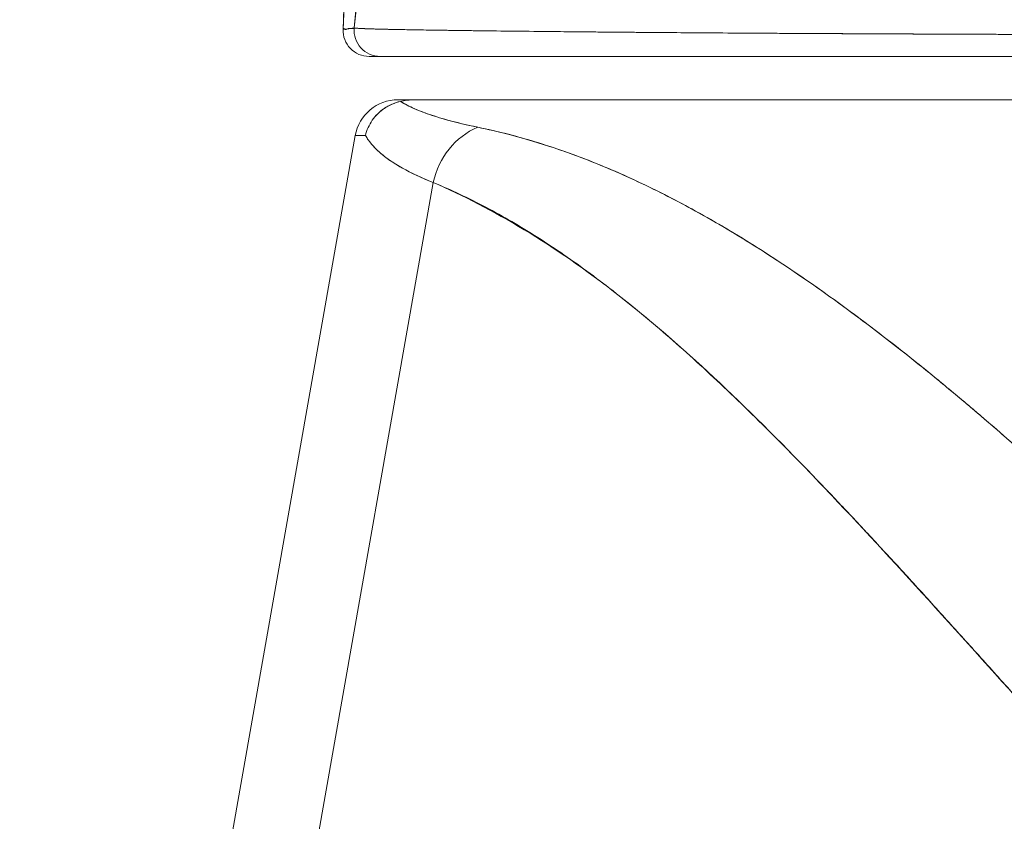
# Model space of a CAD drawing. Units: inches. Extents: x 8 to 262, y 5 to 156.
# Drawn here: x 78 to 79, y 49 to 49 of the extents above; entities that cross this region are included whole.
import ezdxf

# ---------------------------------------------------------------- set-up
doc = ezdxf.new("R2010")
doc.units = ezdxf.units.IN
doc.header["$LTSCALE"] = 16
doc.header["$MEASUREMENT"] = 0
doc.layers.add('Dimension (ANSI)', color=7, linetype='Continuous', lineweight=5)
doc.layers.add('Visible (ANSI)', color=7, linetype='Continuous', lineweight=5)
doc.styles.add('TAHOMA', font='tahoma.ttf')
doc.dimstyles.new('Default (ANSI)', dxfattribs={"dimscale": 16, "dimtxt": 0.0700000002980232, "dimasz": 0.0984251946210861, "dimexe": 0.125, "dimexo": 0.0625, "dimgap": 0.031496062992126, "dimtad": 0, "dimtih": 1, "dimtoh": 1, "dimrnd": 1e-08, "dimzin": 0, "dimdsep": 46, "dimtxsty": 'TAHOMA', "dimcen": 0.09, "dimdle": 0.3937007874015748, "dimclrd": 256, "dimclre": 256, "dimclrt": 256, "dimadec": 0, "dimazin": 0, "dimtfac": 1, "dimtofl": 0, "dimtmove": 0, "dimatfit": 3, "dimfxl": 1, "dimtolj": 1, "dimtzin": 0, "dimlwd": -1, "dimlwe": -1, "dimarcsym": 0})

# ---------------------------------------------------------------- blocks, each defined once
blk = doc.blocks.new('*D36')
at = {"layer": 'Defpoints', "color": 0, "transparency": 16777216}
for p in [(77.21428630941381, 51.53662360417456), (76.71627056138213, 48.3449801031697), (77.21428630941381, 48.34498010316973)]:
    blk.add_point(p, dxfattribs=at)
at = {"layer": 'Dimension (ANSI)', "transparency": 16777216}
for p, q in [((76.71627056138213, 49.3449801031697), (76.71627056138213, 53.53662360417455)), ((77.21428630941381, 49.34498010316973), (77.21428630941381, 53.53662360417455)), ((75.14146744744475, 51.53662360417456), (73.56666433350738, 51.53662360417456)), ((78.78908942335119, 51.53662360417456), (80.36389253728856, 51.53662360417456))]:
    blk.add_line(p, q, dxfattribs=at)
for points in [[(75.14146744744475, 51.79909078983079), (75.14146744744475, 51.27415641851833), (76.71627056138213, 51.53662360417456)], [(78.78908942335119, 51.79909078983079), (78.78908942335119, 51.27415641851833), (77.21428630941381, 51.53662360417456)]]:
    blk.add_solid(points, dxfattribs=at)
at = {"layer": 'Dimension (ANSI)', "transparency": 16777216, "insert": (82.29998535127469, 51.53662360417456), "char_height": 1.120000004768371, "attachment_point": 5, "style": 'TAHOMA'}
blk.add_mtext('\\A1;0.50', dxfattribs=at)

msp = doc.modelspace()

# ---------------------------------------------------------------- linework, layer by layer
at = {"layer": 'Visible (ANSI)'}
for p, q in [((78.54482090835346, 49.22545188815296), (78.54482086662152, 49.22545326952669)), ((78.54491686535953, 49.22545076486787), (78.54491682566285, 49.22545212394124)), ((78.54491682962907, 49.22545212201262), (78.54491686932494, 49.22545076293982)), ((78.54556412249838, 49.2254432078773), (78.54556408653471, 49.22544441613073)), ((78.54556412249882, 49.2254432078773), (78.54556408653515, 49.22544441613073)), ((78.54562430987743, 49.2254425069145), (78.54562427433164, 49.22544370110641)), ((78.54562427464418, 49.22544370110268), (78.54562431018945, 49.22544250691087)), ((78.48686993221627, 49.21388659923771), (78.49188511506823, 49.21388659923746)), ((78.49188511506823, 49.21388659923749), (78.48686993221666, 49.21388659923773)), ((78.54771880171776, 49.2138865992375), (78.49188511506786, 49.21388659923758)), ((78.49188511506823, 49.21388659923746), (78.70327643677196, 49.21388659923731)), ((78.81272195460764, 49.21388659923742), (78.70329449055853, 49.21388659923744)), ((78.4999791812266, 49.19420155986738), (78.5078608275123, 49.19420155986735)), ((78.49997918180367, 49.19420155881623), (78.50786063994293, 49.19420155841693)), ((78.50830844673943, 49.19420155986703), (79.17376581582948, 49.19420155986694)), ((78.5083084467395, 49.19420155986735), (78.50830853430838, 49.19420155986735)), ((79.17381487773024, 49.1942015598672), (78.50830853430841, 49.19420155986735)), ((78.48059320241352, 49.17793479171108), (78.36290835665801, 48.51051086553368)), ((78.362908991971, 48.51051075351084), (78.48059383771903, 49.17793467968943)), ((78.40208934352887, 48.51051086553361), (78.51601164315248, 49.15659633223818)), ((78.51601224279106, 49.15659622021614), (78.40208994317454, 48.51051075351079)), ((78.64990389875283, 49.13514644175712), (78.64991122313575, 49.13514644175712)), ((78.75779076905947, 49.05640628427672), (78.75779144144526, 49.05640628427672)), ((78.75779144144525, 49.05640628427672), (78.75779076905947, 49.05640628427672)), ((78.73415142166037, 48.97430872156357), (78.73415142166037, 48.97446370830785)), ((78.75367038922927, 48.95294010598128), (78.75367038922927, 48.95278342540859))]:
    msp.add_line(p, q, dxfattribs=at)
for centre, radius, start, end in [((78.48686993183895, 49.22569762286949), 0.0118110235867198, 177.7241611781501, 269.9999908338686), ((78.48686993273182, 49.2256976228601), 0.0118110236223726, 177.7241612993885, 269.9999974955074), ((78.49997920237453, 49.17451652037822), 0.0196850384380141, 90.00005987407803, 170.0000100555506), ((78.49997918180328, 49.1745165204977), 0.0196837047168266, 89.99999999886002, 169.997276059299)]:
    msp.add_arc(centre, radius, start, end, dxfattribs=at)
for centre, major_axis, ratio, start_param, end_param in [((78.49188511112621, 49.22569762285995), (-0.0011085844548505, -0.0117588781648414), 0.999958502653175, 4.712388980384508, 6.377180241985836), ((78.49188511517477, 49.22569762285171), (-1.069091e-10, -0.0118110236141222), 0.999957758554877, 4.618394419753769, 6.283185307359574), ((78.54622406033602, 49.15111288210032), (0.0116525533210004, 0.0312491227209734), 0.9184466266564911, 0.714615442534833, 1.733976143970174), ((78.54622406963834, 49.15111287854016), (-0.0116525330082407, -0.0312491312230038), 0.9184469117974186, 3.856207516287062, 4.875568183113324), ((79.17915879750501, 49.17461636684418), (-0.6985655800757778, 0.0033183502095824), 0.0008073177623777, 6.168225241438358, 6.283059411823264), ((79.17916414653455, 49.17460586793526), (-0.6985703147515049, 0.0033287403220358), 0.0008082011030396, 6.16823236156391, 6.283058738484777)]:
    msp.add_ellipse(centre, major_axis=major_axis, ratio=ratio, start_param=start_param, end_param=end_param, dxfattribs=at)
for points, knots in [([(78.47506672454364, 49.22617137939281), (78.48435289263388, 49.4554097832449), (78.49656689514445, 49.67412451316311), (78.52376423480531, 49.94475994955461), (78.53308047775506, 50.02051773746693), (78.54504442354168, 50.09224796934996)], [0, 0, 0, 0, 1.850891792578029, 1.850891792578029, 2.628357945179509, 2.628357945179509, 2.628357945179509, 2.628357945179509]), ([(78.54537385689066, 50.0794797516017), (78.5415515120226, 50.05839155264308), (78.53783577769013, 50.03562742104661), (78.53422683774424, 50.01108116138096), (78.53061789779835, 49.98653490171535), (78.52711575223901, 49.96020651398056), (78.52372061213562, 49.93199643306851), (78.52032547203221, 49.90378635215645), (78.51703733738478, 49.87369457806711), (78.51385644766184, 49.84163122854486), (78.51067555793891, 49.80956787902268), (78.50760191314046, 49.7755329540676), (78.5046357818774, 49.73944955088805), (78.50166965061432, 49.70336614770844), (78.4988110328866, 49.66523426630436), (78.49606022675597, 49.62499366618303), (78.49330942062537, 49.58475306606171), (78.49066642609186, 49.54240374722314), (78.48813157040152, 49.49790616642767), (78.48559671471118, 49.45340858563221), (78.483169997864, 49.40676274287985), (78.48085177539608, 49.35795407885423), (78.47884233491592, 49.31564661844724), (78.47691441127128, 49.27171413057688), (78.47506825324152, 49.2261665316188)], [0, 0, 0, 0, 0.1271164529923892, 0.1271164529923892, 0.1271164529923892, 0.2542329059846024, 0.2542329059846024, 0.2542329059846024, 0.3813493589768155, 0.3813493589768155, 0.3813493589768155, 0.5084658119687708, 0.5084658119687708, 0.5084658119687708, 0.6355822649609838, 0.6355822649609838, 0.6355822649609838, 0.7626987179531972, 0.7626987179531972, 0.7626987179531972, 0.8898151709454104, 0.8898151709454104, 0.8898151709454104, 1, 1, 1, 1]), ([(78.47506825332393, 49.2261666426247), (78.47712780668337, 49.27697948379653), (78.47928911923535, 49.32578067481344), (78.48155184827148, 49.37255979194816), (78.48381457730758, 49.41933890908273), (78.48617872282783, 49.46409595233514), (78.48864396544676, 49.50684612370217), (78.49110920806567, 49.5495962950692), (78.49367554778325, 49.59033959455085), (78.49634269002298, 49.62911280785237), (78.49900983226271, 49.66788602115388), (78.50177777702459, 49.70468914827526), (78.50464625526757, 49.73957694705982), (78.5075147335106, 49.77446474584437), (78.51048374523475, 49.8074372162921), (78.51355304714906, 49.83856368016997), (78.51662234906337, 49.8696901440479), (78.51979194116785, 49.89897060135596), (78.52306160567059, 49.92648582504314), (78.5263312701733, 49.95400104873026), (78.52970100707427, 49.97975103879652), (78.53317062345597, 50.00382519570707), (78.53664023983768, 50.02789935261762), (78.54020973570015, 50.05029767637244), (78.54387894207338, 50.0711156693671), (78.54437542153583, 50.0739325471658), (78.54487372657145, 50.07672049111015), (78.54537385681807, 50.07947974738085)], [0, 0, 0, 0, 0.1229209493604253, 0.1229209493604253, 0.1229209493604253, 0.245841898720494, 0.245841898720494, 0.245841898720494, 0.3687628480805626, 0.3687628480805626, 0.3687628480805626, 0.4916837974406318, 0.4916837974406318, 0.4916837974406318, 0.6146047468007008, 0.6146047468007008, 0.6146047468007008, 0.7375256961610273, 0.7375256961610273, 0.7375256961610273, 0.860446645521096, 0.860446645521096, 0.860446645521096, 0.983367594881165, 0.983367594881165, 0.983367594881165, 1, 1, 1, 1]), ([(78.65152096807702, 49.92875150148063), (78.64672820467212, 49.92419682224941), (78.64200722516613, 49.91906538597321), (78.63735807060182, 49.9133318443427), (78.63270877862463, 49.90759813324856), (78.62813131583496, 49.90126228120726), (78.62362572724624, 49.89430008946811), (78.61912013865751, 49.88733789772896), (78.61468642426966, 49.87974936629194), (78.61032463312333, 49.87151174700501), (78.60596284197696, 49.86327412771807), (78.60167297407207, 49.85438742058119), (78.59745508250471, 49.84483063140095), (78.59323719093736, 49.83527384222071), (78.58909127570753, 49.8250469709971), (78.58501739396749, 49.81413110104246), (78.58094351222745, 49.8032152310878), (78.5769416639772, 49.7916103624021), (78.57301191039166, 49.77929999398779), (78.5690821568061, 49.76698962557351), (78.56522449788527, 49.75397375743061), (78.56143899875767, 49.74023865682006), (78.55765349963006, 49.72650355620951), (78.5539401602957, 49.7120492231313), (78.55029904972751, 49.6968650579824), (78.5466579391593, 49.68168089283349), (78.54308905735729, 49.6657668956139), (78.5395924769856, 49.6491159750202), (78.53609589661394, 49.6324650544265), (78.53267161767262, 49.61507721045868), (78.52931971631781, 49.59694924307954), (78.52596781496305, 49.57882127570037), (78.52268829119483, 49.55995318490987), (78.51948122441159, 49.54034604983291), (78.51627415762837, 49.52073891475598), (78.51313954783016, 49.50039273539259), (78.51007747735483, 49.47931325971129), (78.50701540687949, 49.45823378402999), (78.50402587572705, 49.4364210120308), (78.50110896881591, 49.41388574794477), (78.49819206190482, 49.39135048385875), (78.49534777923503, 49.36809272768591), (78.49257620788609, 49.3441287224688), (78.48980463653713, 49.32016471725168), (78.48710577650898, 49.29549446299029), (78.48447971656972, 49.27014000926098), (78.48300577999915, 49.25590923866032), (78.4815547774508, 49.24146292648464), (78.48012672481856, 49.22680606328707)], [0, 0, 0, 0, 0.0642603174465831, 0.0642603174465831, 0.0642603174465831, 0.1285225342055009, 0.1285225342055009, 0.1285225342055009, 0.1927847509644053, 0.1927847509644053, 0.1927847509644053, 0.2570469677232961, 0.2570469677232961, 0.2570469677232961, 0.3213091844821871, 0.3213091844821871, 0.3213091844821871, 0.3855714012412126, 0.3855714012412126, 0.3855714012412126, 0.4498336180001036, 0.4498336180001036, 0.4498336180001036, 0.5140958347589945, 0.5140958347589945, 0.5140958347589945, 0.5783580515178856, 0.5783580515178856, 0.5783580515178856, 0.6426202682767763, 0.6426202682767763, 0.6426202682767763, 0.7068824850358018, 0.7068824850358018, 0.7068824850358018, 0.7711447017946929, 0.7711447017946929, 0.7711447017946929, 0.8354069185535836, 0.8354069185535836, 0.8354069185535836, 0.8996691353124745, 0.8996691353124745, 0.8996691353124745, 0.9639313520713653, 0.9639313520713653, 0.9639313520713653, 1, 1, 1, 1]), ([(78.48012672482878, 49.22680616094337), (78.48507609851636, 49.27760427789686), (78.49030114311036, 49.32586490591466), (78.49580120424874, 49.37142187637122), (78.50130126538714, 49.4169788468278), (78.50707634306988, 49.45983215972313), (78.51312580925205, 49.4998971015252), (78.51917527543418, 49.53996204332726), (78.52549913011569, 49.57723861403605), (78.53209678412514, 49.61171260636147), (78.53869443813461, 49.64618659868688), (78.54556589147204, 49.67785801262892), (78.55271060241051, 49.70677240583925), (78.55985531334899, 49.73568679904958), (78.56727328188852, 49.76184417152819), (78.57496401970947, 49.78533912432823), (78.58265475753039, 49.80883407712827), (78.59061826463274, 49.82966661024971), (78.59885410950233, 49.84797010319034), (78.60708995437192, 49.86627359613097), (78.6155981370088, 49.88204804889077), (78.6243782840205, 49.89545612572356), (78.63315424537105, 49.90885781067404), (78.6422019118572, 49.9198953753515), (78.65152096807725, 49.92875150148019)], [0, 0, 0, 0, 0.1250074491751024, 0.1250074491751024, 0.1250074491751024, 0.2500148983502554, 0.2500148983502554, 0.2500148983502554, 0.3750223475254085, 0.3750223475254085, 0.3750223475254085, 0.5000297967005614, 0.5000297967005614, 0.5000297967005614, 0.6250372458757144, 0.6250372458757144, 0.6250372458757144, 0.7500446950508673, 0.7500446950508673, 0.7500446950508673, 0.8750521442259666, 0.8750521442259666, 0.8750521442259666, 1, 1, 1, 1]), ([(78.48012672481856, 49.22680606328707), (78.47991906733517, 49.22664073404469), (78.4797152736412, 49.22656440199382), (78.47951614287052, 49.2265309690569), (78.47936551752301, 49.22650567990785), (78.47921753940508, 49.22650500641604), (78.4790718977138, 49.22651261489464), (78.47905717722999, 49.22651338390855), (78.47904248010293, 49.22651424803632), (78.47902780563538, 49.22651519344846), (78.47888787894465, 49.22652420831686), (78.47875004510202, 49.22654036931922), (78.47861392095945, 49.22655390040676), (78.47849144459477, 49.22656607487031), (78.47837035019444, 49.22657612273276), (78.47825005333343, 49.22657992720933), (78.47819594459796, 49.22658163843784), (78.47814199217764, 49.22658211777271), (78.47808818388299, 49.22658125275321), (78.47803240293848, 49.2265803560215), (78.47797677406975, 49.22657862472986), (78.47792134039351, 49.22657533625631), (78.47781980797996, 49.22656931308268), (78.47771893380921, 49.22655785267451), (78.47761893386115, 49.2265399699435), (78.47745998963968, 49.22651154636115), (78.47730325172869, 49.22646614048333), (78.47715050596888, 49.2264213286026), (78.47712359213108, 49.22641343273896), (78.47709680723602, 49.22640541104613), (78.47707016869195, 49.22639727404735), (78.47689736943732, 49.22634449085773), (78.47673083689146, 49.2262863858805), (78.47657666063449, 49.22624395076098), (78.47648851397025, 49.22621968947519), (78.4764043925698, 49.22620075871705), (78.47632538316081, 49.22619002249614), (78.47625640081858, 49.22618064880667), (78.47619124713472, 49.22617614151785), (78.4761296324434, 49.22617795303295), (78.47605635050957, 49.22618010757314), (78.47598808073009, 49.22619126170683), (78.4759243314403, 49.22621033046985), (78.47585635838871, 49.22623066264949), (78.4757935197723, 49.22625995283628), (78.4757350413019, 49.22629275495399), (78.4757341004713, 49.22629328269071), (78.47573316077442, 49.22629381159791), (78.475732222209, 49.2262943416552), (78.47566745503924, 49.22633091908491), (78.47560809208154, 49.22637333824155), (78.47555329713477, 49.22641278646648), (78.47549243623824, 49.22645660171728), (78.47543720612782, 49.22649674002066), (78.4753862585868, 49.22651647994094), (78.47537109598707, 49.22652235477816), (78.47535631167322, 49.22652639287552), (78.47534186536065, 49.22652811219837), (78.47530091385084, 49.22653298602802), (78.47526271743892, 49.22652031944058), (78.47522679847665, 49.22648801051636), (78.47516858329057, 49.226435646252), (78.47511632146487, 49.22633154624988), (78.47506825332393, 49.2261666426247)], [0, 0, 0, 0, 0.0813345399101162, 0.0813345399101162, 0.0813345399101162, 0.1428571428571, 0.1428571428571, 0.1428571428571, 0.1490754342788921, 0.1490754342788921, 0.1490754342788921, 0.2083692340249513, 0.2083692340249513, 0.2083692340249513, 0.261718249886724, 0.261718249886724, 0.261718249886724, 0.2857142857143, 0.2857142857143, 0.2857142857143, 0.3105900330709808, 0.3105900330709808, 0.3105900330709808, 0.3561524932929976, 0.3561524932929976, 0.3561524932929976, 0.4285714285714001, 0.4285714285714001, 0.4285714285714001, 0.4413316615282592, 0.4413316615282592, 0.4413316615282592, 0.5241049068758168, 0.5241049068758168, 0.5241049068758168, 0.5714285714286, 0.5714285714286, 0.5714285714286, 0.6127464001023423, 0.6127464001023423, 0.6127464001023423, 0.6618880954155958, 0.6618880954155958, 0.6618880954155958, 0.7142857142857001, 0.7142857142857001, 0.7142857142857001, 0.7151287131351822, 0.7151287131351822, 0.7151287131351822, 0.7733011630986237, 0.7733011630986237, 0.7733011630986237, 0.8379134615889997, 0.8379134615889997, 0.8379134615889997, 0.8571428571429, 0.8571428571429, 0.8571428571429, 0.911653153504414, 0.911653153504414, 0.911653153504414, 1, 1, 1, 1]), ([(78.47506825383692, 49.22616664260424), (78.47525059406804, 49.22617958783283), (78.47549767213772, 49.22620494077055), (78.47584761301496, 49.2262429651577), (78.47593534067636, 49.22625249759811), (78.47602951253316, 49.22626282581475), (78.47612889293264, 49.22627395274185), (78.47640387397098, 49.22630474044228), (78.47671865635539, 49.22634239103982), (78.47704812034573, 49.22638520553806), (78.47731269503126, 49.22641958754259), (78.47758683959661, 49.22645729914846), (78.47787478883272, 49.22649746405535), (78.478043289358, 49.22652096753118), (78.47821650716082, 49.22654525840263), (78.47839526533336, 49.22657039743303), (78.47890238537848, 49.22664171448698), (78.47945460819416, 49.22671986729771), (78.48012672092361, 49.22680616131149)], [0, 0, 0, 0, 0.2665189493521133, 0.2665189493521133, 0.2665189493521133, 0.3333333333333001, 0.3333333333333001, 0.3333333333333001, 0.518205690258645, 0.518205690258645, 0.518205690258645, 0.6666666666667, 0.6666666666667, 0.6666666666667, 0.7535422314245164, 0.7535422314245164, 0.7535422314245164, 1, 1, 1, 1]), ([(78.47565906837127, 49.22633908199328), (78.47558452363214, 49.22632887465393), (78.47551698965682, 49.22631863534057), (78.47545646995086, 49.22630836405741), (78.475239671911, 49.22627156952874), (78.4751128858477, 49.22623436474611), (78.47507728410467, 49.2261967502123)], [0.972861609977556, 0.972861609977556, 0.972861609977556, 0.972861609977556, 0.9777644055246021, 0.9777644055246021, 0.9777644055246021, 0.9953275520627242, 0.9953275520627242, 0.9953275520627242, 0.9953275520627242]), ([(78.48012672494409, 49.22680616093235), (78.48021897977947, 49.22676667802861), (78.4805196139661, 49.22672673936911), (78.48102411109096, 49.2266863023827), (78.48156041795565, 49.22664331574843), (78.48232710792696, 49.22659976596908), (78.48332232598169, 49.22655560116276), (78.48430460693747, 49.22651201046628), (78.48550951409933, 49.22646782062348), (78.48693717583045, 49.22642298107086), (78.48833931453181, 49.22637894313758), (78.48995631476261, 49.22633427851129), (78.4917889489743, 49.22628893871553), (78.49225819421507, 49.22627732947936), (78.4927415765651, 49.2262656759754), (78.49323901147329, 49.22625397738439), (78.49465149654264, 49.22622075879668), (78.49617738094659, 49.22618718043485), (78.49781475881296, 49.22615328880532), (78.50000572539723, 49.22610793859672), (78.50239632323492, 49.2260620273814), (78.50498535763136, 49.22601566902665), (78.50773912054805, 49.22596636109997), (78.51071737408486, 49.22591654729785), (78.51391632629519, 49.22586636804137), (78.51742287649017, 49.22581136375559), (78.52119460956214, 49.22575592030575), (78.52522648234309, 49.22570022726917), (78.52667423831026, 49.22568022913669), (78.52815553528119, 49.22566019886708), (78.52967021711588, 49.22564014538108), (78.53260380534348, 49.22560130641894), (78.53566272258044, 49.22556239009159), (78.53884555036838, 49.2255234181399), (78.54390552778784, 49.22546146153756), (78.54927870004303, 49.22539936425714), (78.55495245725318, 49.22533721532936), (78.56088474653, 49.22527223450551), (78.56714564716631, 49.22520719722749), (78.57372679838834, 49.22514220737272), (78.57835532742466, 49.22509649995471), (78.58314224437056, 49.22505081603965), (78.58808165358705, 49.22500519230454), (78.59046813737375, 49.22498314912097), (78.59289026421149, 49.22496110620185), (78.59534726698809, 49.22493911371237), (78.60320024093657, 49.2248688221976), (78.61140963860105, 49.22479904379438), (78.61995722924276, 49.2247314358644), (78.62878089575477, 49.22466164428771), (78.63796491961894, 49.22459416635208), (78.64747731318877, 49.224530849034), (78.65353813221374, 49.22449050642169), (78.65973222620318, 49.22445185330028), (78.666053088078, 49.22441537006876), (78.66876617345972, 49.22439971047612), (78.67150253070416, 49.224384350426), (78.67426301712086, 49.22436924245186), (78.6823216393761, 49.22432513810278), (78.69058541422089, 49.22428318294429), (78.69907210123039, 49.22424218643504), (78.70671358048662, 49.22420527285797), (78.71453589847808, 49.22416913619301), (78.72255750964248, 49.22413289958143), (78.73008241441487, 49.22409890677801), (78.7377827433089, 49.22406482591238), (78.74567727142365, 49.22402992847421), (78.75087390280407, 49.22400695697805), (78.7561547555774, 49.2239836315703), (78.76152215720286, 49.22395974353311), (78.76413975848067, 49.22394809369563), (78.76677830800287, 49.2239362702845), (78.76943567695693, 49.2239242947604), (78.77754757858177, 49.22388773819825), (78.78583529950366, 49.22384976387787), (78.79423881339372, 49.22381098501588), (78.80284685477778, 49.22377126234116), (78.81157633523716, 49.22373069550535), (78.82036546611401, 49.2236899478506), (78.82958698744542, 49.22364719557249), (78.83887432662848, 49.22360424429637), (78.84816664243003, 49.22356186427868), (78.85659938386831, 49.22352340457294), (78.86503612702037, 49.22348541543685), (78.8734234680063, 49.22344847452977), (78.87428934086695, 49.22344466091007), (78.87515475209975, 49.22344086499458), (78.87601970883853, 49.22343708808432), (78.88441120346207, 49.22340044587924), (78.89275965917581, 49.22336559239262), (78.90106041187443, 49.22333371633852), (78.90862865719464, 49.22330465321543), (78.91615730079542, 49.22327806530104), (78.92364457684816, 49.22325485355641), (78.93043344103681, 49.22323380699946), (78.93718832795518, 49.22321553615181), (78.9439091905877, 49.22320071201525), (78.94998284981143, 49.22318731540851), (78.95602877582212, 49.22317673365468), (78.96205086604357, 49.22316946134122), (78.96750582316697, 49.2231628739012), (78.9729412253555, 49.22315900191658), (78.97836021226935, 49.22315821244901), (78.98029010931398, 49.22315793129109), (78.98221792573223, 49.22315804109253), (78.98414373376333, 49.22315855841376), (78.98721957963419, 49.22315938466454), (78.99029008140016, 49.22316166855861), (78.9933578871478, 49.22316529818512), (78.99812895455887, 49.22317094299908), (79.00289348045077, 49.22317984271653), (79.00766193489899, 49.22319157578534), (79.01241074773532, 49.2232032605248), (79.01716345704396, 49.22321775531596), (79.02192885197762, 49.22323464317511), (79.02689559678898, 49.22325224458863), (79.03187613111349, 49.22327244556328), (79.03687884989336, 49.22329477339506), (79.04229937272417, 49.2233189659446), (79.04774594115806, 49.22334565541835), (79.05323392832783, 49.22337423998612), (79.0591342654456, 49.22340497230765), (79.06508248912449, 49.22343789514871), (79.07109756855303, 49.22347226056101), (79.07660798562569, 49.22350374273126), (79.08217450945153, 49.22353643551804), (79.08781305413962, 49.22356976462204), (79.08989594430359, 49.22358207646253), (79.09198866399994, 49.22359447514468), (79.0940920052898, 49.22360693176679), (79.0968945274901, 49.22362352914933), (79.09971496093476, 49.22364045552255), (79.10255263057556, 49.22365771641973), (79.10692516812207, 49.22368431356829), (79.11133863471632, 49.22371170501993), (79.1157904262539, 49.22373991057927), (79.11982277647064, 49.22376545865184), (79.12388656842717, 49.22379167464746), (79.1279798581081, 49.2238185728582), (79.1317178301799, 49.2238431361724), (79.1354804000896, 49.22386826840043), (79.13926611080903, 49.22389398009357), (79.14273560447813, 49.22391754411187), (79.14622453305108, 49.22394159483173), (79.14973197466612, 49.22396614011454), (79.15295763425723, 49.22398871347017), (79.15619895278132, 49.22401170511434), (79.15945495048601, 49.22403512095726), (79.16246062674968, 49.22405673658776), (79.16547881151524, 49.224078713698), (79.16850875292586, 49.2241010567758), (79.17131766864235, 49.22412176998899), (79.17413668828954, 49.2241427977235), (79.17696517477728, 49.22416414342659), (79.17960061209571, 49.22418403224796), (79.18224426805001, 49.22420419711445), (79.18489559785661, 49.22422464071122), (79.18737467604102, 49.22424375612819), (79.18986046334231, 49.22426311523418), (79.19235248076578, 49.22428272014031), (79.19467525181999, 49.22430099357133), (79.19700343548377, 49.22431948054845), (79.19933660876823, 49.22433818271406), (79.20149582961389, 49.22435549051802), (79.20365932385651, 49.22437298261884), (79.20582669156065, 49.22439066026615), (79.20781159236788, 49.22440684966325), (79.20979974197677, 49.22442319467979), (79.21179074056543, 49.22443969623699), (79.21358906744628, 49.22445460091553), (79.21538971870457, 49.22446963330296), (79.21719226787171, 49.22448479405111), (79.21764379334259, 49.22448859170838), (79.21809543787533, 49.22449239741972), (79.21854719041032, 49.22449621119512)], [0, 0, 0, 0, 0.0252146199245115, 0.0252146199245115, 0.0252146199245115, 0.0520190814150409, 0.0520190814150409, 0.0520190814150409, 0.0784751047227532, 0.0784751047227532, 0.0784751047227532, 0.1044581603414705, 0.1044581603414705, 0.1044581603414705, 0.1111111111111, 0.1111111111111, 0.1111111111111, 0.1300024142229707, 0.1300024142229707, 0.1300024142229707, 0.1552807660933968, 0.1552807660933968, 0.1552807660933968, 0.182167464884081, 0.182167464884081, 0.182167464884081, 0.2116394771831517, 0.2116394771831517, 0.2116394771831517, 0.2222222222222, 0.2222222222222, 0.2222222222222, 0.2427185505939403, 0.2427185505939403, 0.2427185505939403, 0.2753030841134791, 0.2753030841134791, 0.2753030841134791, 0.3093723739383807, 0.3093723739383807, 0.3093723739383807, 0.3333333333333001, 0.3333333333333001, 0.3333333333333001, 0.3449101107582378, 0.3449101107582378, 0.3449101107582378, 0.3819113434760745, 0.3819113434760745, 0.3819113434760745, 0.4201076670625961, 0.4201076670625961, 0.4201076670625961, 0.4444444444444001, 0.4444444444444001, 0.4444444444444001, 0.454890449476702, 0.454890449476702, 0.454890449476702, 0.4853852231956689, 0.4853852231956689, 0.4853852231956689, 0.5128429555871368, 0.5128429555871368, 0.5128429555871368, 0.5386004770220977, 0.5386004770220977, 0.5386004770220977, 0.5555555555556, 0.5555555555556, 0.5555555555556, 0.5638242930810763, 0.5638242930810763, 0.5638242930810763, 0.5890654946332774, 0.5890654946332774, 0.5890654946332774, 0.6149210248777566, 0.6149210248777566, 0.6149210248777566, 0.6420485448823913, 0.6420485448823913, 0.6420485448823913, 0.6666666666667, 0.6666666666667, 0.6666666666667, 0.6692081352404787, 0.6692081352404787, 0.6692081352404787, 0.6938645358634324, 0.6938645358634324, 0.6938645358634324, 0.7163451102647179, 0.7163451102647179, 0.7163451102647179, 0.7367287004273245, 0.7367287004273245, 0.7367287004273245, 0.7551493983603944, 0.7551493983603944, 0.7551493983603944, 0.7718353186493933, 0.7718353186493933, 0.7718353186493933, 0.7777777777778001, 0.7777777777778001, 0.7777777777778001, 0.7872689046594241, 0.7872689046594241, 0.7872689046594241, 0.8020295544150035, 0.8020295544150035, 0.8020295544150035, 0.8167294039769716, 0.8167294039769716, 0.8167294039769716, 0.8320503590197439, 0.8320503590197439, 0.8320503590197439, 0.8486508497236348, 0.8486508497236348, 0.8486508497236348, 0.8664986486422742, 0.8664986486422742, 0.8664986486422742, 0.88284902556396, 0.88284902556396, 0.88284902556396, 0.8888888888889, 0.8888888888889, 0.8888888888889, 0.8969364896927249, 0.8969364896927249, 0.8969364896927249, 0.9093369594895973, 0.9093369594895973, 0.9093369594895973, 0.920569075066102, 0.920569075066102, 0.920569075066102, 0.9308261879519605, 0.9308261879519605, 0.9308261879519605, 0.9402265333185456, 0.9402265333185456, 0.9402265333185456, 0.948871670577975, 0.948871670577975, 0.948871670577975, 0.956852168788815, 0.956852168788815, 0.956852168788815, 0.9642505121267797, 0.9642505121267797, 0.9642505121267797, 0.9711439055412013, 0.9711439055412013, 0.9711439055412013, 0.9775894489012181, 0.9775894489012181, 0.9775894489012181, 0.9835972405821035, 0.9835972405821035, 0.9835972405821035, 0.9891571143900728, 0.9891571143900728, 0.9891571143900728, 0.9942489121448698, 0.9942489121448698, 0.9942489121448698, 0.9988479695356783, 0.9988479695356783, 0.9988479695356783, 1, 1, 1, 1]), ([(79.2185471908647, 49.22449634652506), (79.20958864039991, 49.22440724301472), (79.19909842048995, 49.22431675945644), (79.18801297472433, 49.22423302698), (79.18256841350987, 49.22419190219319), (79.17698073936938, 49.22415205691827), (79.17135859203005, 49.22411236414167), (79.16974706891953, 49.22410098666916), (79.16813129270389, 49.22408966364654), (79.16651143680184, 49.22407836809317), (79.15852081618456, 49.22402264802475), (79.15044023756347, 49.22396736524171), (79.14221609720931, 49.22391091286068), (79.13444859048239, 49.22385759491734), (79.12655110979715, 49.22380324463524), (79.11841983204684, 49.22375213581669), (79.11739500262779, 49.22374569429269), (79.11636693210073, 49.22373926303578), (79.11533565227855, 49.22373284382259), (79.10589094774929, 49.22367405514991), (79.09617953998745, 49.22361624593565), (79.08620844827563, 49.22356120999967), (79.07762932924568, 49.22351385712604), (79.06885746045134, 49.22346851125162), (79.05994141788067, 49.22341985765857), (79.05839922824374, 49.22341144214616), (79.05685134123905, 49.22340303701338), (79.05529804127043, 49.22339467422808), (79.04487962627744, 49.22333858270061), (79.03421721374902, 49.22328430819355), (79.02339901724568, 49.22324198659397), (79.01448400224426, 49.22320711038377), (79.0054638138161, 49.2231803667818), (78.99626072016592, 49.22316887199624), (78.99454911414638, 49.22316673417771), (78.99283333045103, 49.22316499769323), (78.9911131720371, 49.22316364435417), (78.98032380302726, 49.22315515579037), (78.96936176087819, 49.22316181370808), (78.95818194827896, 49.22317825332184), (78.94819675482906, 49.22319293628026), (78.93803810383513, 49.22321540913138), (78.92777164066403, 49.2232423533361), (78.926623643199, 49.22324536624114), (78.92547377269311, 49.22324850919572), (78.92432209450666, 49.22325177619003), (78.91296442562576, 49.22328399477336), (78.90143063734678, 49.2233283304802), (78.88978550079247, 49.22337793879486), (78.87834292216867, 49.22342668421216), (78.86679265048059, 49.22348054841523), (78.85511109431401, 49.22354260326694), (78.84336033166286, 49.22360502575786), (78.83153282627474, 49.22366495378285), (78.81953969160178, 49.22372185495632), (78.80777808781302, 49.22377765763641), (78.79585695115888, 49.223830529992), (78.7838678338235, 49.22387681676684), (78.78230653531394, 49.22388284452273), (78.78074409947774, 49.22388875977782), (78.7791807453497, 49.22389455616634), (78.76904264951976, 49.22393214479791), (78.75883320824022, 49.223965750394), (78.74862984706665, 49.22400424320519), (78.73727806709391, 49.22404706849734), (78.72593370189745, 49.22409604070861), (78.71464158319495, 49.22415069882242), (78.71024432600602, 49.22417198320582), (78.70585524033059, 49.22419412717598), (78.70147801183184, 49.22421703301376), (78.69506933092387, 49.22425056934965), (78.68868998991887, 49.22428622256052), (78.68233810544614, 49.22432317945786), (78.66319652483705, 49.22443455009639), (78.64426096776155, 49.22455903116385), (78.6256734152064, 49.22469245758391), (78.62510671937716, 49.22469652547803), (78.6245403820569, 49.22470062152438), (78.62397445972812, 49.22470474514029), (78.60690179504, 49.22482914580141), (78.59024158000962, 49.22497721864193), (78.5752395630653, 49.22512485704348), (78.56901543293597, 49.2251861101821), (78.56307158201965, 49.22524754796311), (78.55745935995489, 49.22530879309143), (78.55009465879922, 49.22538916269586), (78.5432916224797, 49.22546999977959), (78.5370863886147, 49.22554808595185), (78.52678768217517, 49.22567768405927), (78.51814306302141, 49.22579794802362), (78.51106583595445, 49.22591133323511), (78.51057998874617, 49.2259191170589), (78.51010157911035, 49.22592682685146), (78.50963044711608, 49.22593447170985), (78.5021544219631, 49.22605578198876), (78.49647020061903, 49.22616345913993), (78.49210263805088, 49.22627449611163), (78.49032034808026, 49.22631980744442), (78.48876286617597, 49.22636526933498), (78.4874090406828, 49.22641031098793), (78.48556298754953, 49.2264717290104), (78.48409692503847, 49.22653318819333), (78.48298491906648, 49.22658918317485), (78.48115706530346, 49.22668122462091), (78.48029392770027, 49.22675777977321), (78.48012672482878, 49.22680616094337)], [0, 0, 0, 0, 0.0515865842272804, 0.0515865842272804, 0.0515865842272804, 0.07692307692308, 0.07692307692308, 0.07692307692308, 0.0841854877162769, 0.0841854877162769, 0.0841854877162769, 0.12001038383313, 0.12001038383313, 0.12001038383313, 0.1538461538462, 0.1538461538462, 0.1538461538462, 0.1581106610480106, 0.1581106610480106, 0.1581106610480106, 0.1971660266406363, 0.1971660266406363, 0.1971660266406363, 0.2307692307692, 0.2307692307692, 0.2307692307692, 0.2365815082189211, 0.2365815082189211, 0.2365815082189211, 0.2755660699577523, 0.2755660699577523, 0.2755660699577523, 0.3076923076923, 0.3076923076923, 0.3076923076923, 0.3136671965700631, 0.3136671965700631, 0.3136671965700631, 0.3511435594286321, 0.3511435594286321, 0.3511435594286321, 0.3846153846154, 0.3846153846154, 0.3846153846154, 0.3883582091717837, 0.3883582091717837, 0.3883582091717837, 0.425269355437893, 0.425269355437893, 0.425269355437893, 0.4615384615385, 0.4615384615385, 0.4615384615385, 0.4980224411795787, 0.4980224411795787, 0.4980224411795787, 0.5338020871917118, 0.5338020871917118, 0.5338020871917118, 0.5384615384615001, 0.5384615384615001, 0.5384615384615001, 0.5686773178812761, 0.5686773178812761, 0.5686773178812761, 0.602293973593405, 0.602293973593405, 0.602293973593405, 0.6153846153846, 0.6153846153846, 0.6153846153846, 0.6345505662012212, 0.6345505662012212, 0.6345505662012212, 0.6923076923077, 0.6923076923077, 0.6923076923077, 0.6940685869911986, 0.6940685869911986, 0.6940685869911986, 0.7471910084847794, 0.7471910084847794, 0.7471910084847794, 0.7692307692308001, 0.7692307692308001, 0.7692307692308001, 0.7981526916999763, 0.7981526916999763, 0.7981526916999763, 0.8461538461538001, 0.8461538461538001, 0.8461538461538001, 0.8494490953616585, 0.8494490953616585, 0.8494490953616585, 0.9017388278838216, 0.9017388278838216, 0.9017388278838216, 0.9230769230769, 0.9230769230769, 0.9230769230769, 0.9521731822977608, 0.9521731822977608, 0.9521731822977608, 1, 1, 1, 1]), ([(78.70329449055853, 49.21388659923744), (78.7032944833334, 49.21388659923744), (78.70329447610824, 49.21388659923744), (78.70329446888309, 49.21388659923744), (78.69639985864254, 49.2138865992375), (78.68965066692373, 49.2138866259773), (78.68305257288495, 49.21388665695261), (78.67396797688382, 49.21388669960103), (78.66516983463964, 49.21388674952424), (78.65666687486724, 49.21388678203261), (78.64726943319887, 49.21388681796075), (78.6382325453442, 49.21388683355253), (78.6295725246222, 49.21388682863068), (78.62113967202835, 49.21388682383795), (78.61306417143918, 49.21388680078121), (78.60535368848699, 49.21388677168951), (78.59792062580239, 49.21388674364452), (78.59082678380187, 49.2138867105735), (78.58408474151916, 49.21388668261453), (78.57760307309445, 49.21388665573532), (78.57144655401211, 49.21388663372958), (78.56561859731228, 49.21388661985647), (78.56003247790123, 49.21388660655903), (78.55474821631243, 49.21388660061647), (78.54977486131288, 49.21388659947022), (78.54908351293666, 49.21388659931087), (78.54839817231975, 49.2138865992375), (78.54771884345288, 49.2138865992375), (78.54372928871669, 49.21388659923749), (78.53994714968935, 49.21388660160432), (78.53637358376061, 49.21388660397203), (78.53240217676826, 49.21388660660333), (78.52868836759674, 49.2138866092671), (78.52523683149886, 49.21388661084654), (78.52208424664967, 49.21388661228917), (78.51915047021411, 49.21388661288645), (78.51643799380356, 49.2138866127032), (78.51388513840008, 49.21388661253073), (78.51152830408263, 49.21388661169316), (78.5093685511842, 49.21388661053576), (78.5071840467197, 49.2138866093651), (78.50520116689373, 49.21388660788181), (78.50342389086045, 49.21388660645558), (78.50161428011018, 49.2138866050034), (78.50001782248344, 49.21388660361875), (78.49863313384157, 49.21388660252721), (78.49722181096675, 49.21388660141467), (78.49603048225896, 49.2138866006071), (78.49505870636814, 49.21388660010322), (78.49407316865394, 49.2138865995922), (78.4933134462781, 49.21388659938383), (78.49278093905397, 49.2138865993003), (78.49227956243054, 49.21388659922164), (78.49197961154624, 49.21388659923758), (78.49188511506784, 49.21388659923758)], [0.4999999729392054, 0.4999999729392054, 0.4999999729392054, 0.4999999729392054, 0.5, 0.5, 0.5, 0.5258228106257175, 0.5258228106257175, 0.5258228106257175, 0.561376987448519, 0.561376987448519, 0.561376987448519, 0.6006713404389203, 0.6006713404389203, 0.6006713404389203, 0.6389349309286733, 0.6389349309286733, 0.6389349309286733, 0.6758218118687331, 0.6758218118687331, 0.6758218118687331, 0.7112841423391757, 0.7112841423391757, 0.7112841423391757, 0.7452749255252447, 0.7452749255252447, 0.7452749255252447, 0.75, 0.75, 0.75, 0.7777493628925974, 0.7777493628925974, 0.7777493628925974, 0.808588031052478, 0.808588031052478, 0.808588031052478, 0.8367556396917596, 0.8367556396917596, 0.8367556396917596, 0.8632656700236736, 0.8632656700236736, 0.8632656700236736, 0.8900795150962338, 0.8900795150962338, 0.8900795150962338, 0.917381195527745, 0.917381195527745, 0.917381195527745, 0.9452080187923638, 0.9452080187923638, 0.9452080187923638, 0.9734289121611062, 0.9734289121611062, 0.9734289121611062, 1, 1, 1, 1]), ([(78.5010536510525, 49.19346289777362), (78.49931267835117, 49.19303122476918), (78.49759189280422, 49.19239510657747), (78.49598270389133, 49.19156393228742), (78.49523221144489, 49.19117628977923), (78.49450604639055, 49.1907469893465), (78.49381263038318, 49.1902808852968), (78.49163240747134, 49.18881537149609), (78.48977073508294, 49.18698464209109), (78.48829876959299, 49.18487355585427), (78.48682680410303, 49.18276246961746), (78.48576570587709, 49.1803606202189), (78.48520450055801, 49.17797750451263)], [0, 0, 0, 0, 0.2273172613645123, 0.2273172613645123, 0.2273172613645123, 0.3333333333333001, 0.3333333333333001, 0.3333333333333001, 0.6666666666667, 0.6666666666667, 0.6666666666667, 1, 1, 1, 1]), ([(78.48520451470729, 49.17797750657875), (78.48576731400969, 49.1803853231752), (78.48682466725266, 49.18276353802752), (78.48830310343804, 49.18487991304718), (78.48978153962342, 49.18699628806684), (78.49167477153622, 49.18885453071373), (78.49385433801208, 49.19030884052904), (78.49603390448794, 49.19176315034436), (78.49849818656394, 49.19281451142674), (78.50105364703003, 49.19346289670161)], [0, 0, 0, 0, 0.3333333333333001, 0.3333333333333001, 0.3333333333333001, 0.6666666666667, 0.6666666666667, 0.6666666666667, 1, 1, 1, 1]), ([(78.50830844673843, 49.19420155986975), (78.50760393291962, 49.19420734075895), (78.50686803486681, 49.19418442824431), (78.50612929052753, 49.194149379717), (78.50539054618824, 49.1941143311897), (78.50464897349951, 49.19406709927592), (78.50381354903784, 49.19395816371109), (78.50297812457617, 49.19384922814625), (78.50204883014324, 49.19367863682075), (78.50105357437192, 49.19346288302204)], [0, 0, 0, 0, 0.3333333333333001, 0.3333333333333001, 0.3333333333333001, 0.6666666666667, 0.6666666666667, 0.6666666666667, 1, 1, 1, 1]), ([(78.50105357437192, 49.19346288302204), (78.50345554016138, 49.1919690302884), (78.50637809674875, 49.19053893429121), (78.50979812264264, 49.18917146649627), (78.51321814853654, 49.18780399870134), (78.51713557902362, 49.18649933191601), (78.52154420471233, 49.18525906527211), (78.52595283040102, 49.18401879862821), (78.53085271001373, 49.18284276824092), (78.53621745031022, 49.18173023250107)], [3.8e-15, 3.8e-15, 3.8e-15, 3.8e-15, 0.3333333333333001, 0.3333333333333001, 0.3333333333333001, 0.6666666666667, 0.6666666666667, 0.6666666666667, 1, 1, 1, 1]), ([(78.50105364703003, 49.19346289670161), (78.50110093357728, 49.19343356576814), (78.50114842024267, 49.19340425713611), (78.50119610702055, 49.19337497082686), (78.50300474632138, 49.19226421492647), (78.50510124614559, 49.19118557022187), (78.50748439749432, 49.19014008899264), (78.50985402486154, 49.18910054069286), (78.51250705958655, 49.1880937805422), (78.51544126537296, 49.18712074411725), (78.51836058505233, 49.18615264419827), (78.52155823009957, 49.18521792669182), (78.52503129681209, 49.18431735887166), (78.5284886484665, 49.18342086597339), (78.53221893494938, 49.18255821441711), (78.53621745031116, 49.18173023249881)], [0, 0, 0, 0, 0.0066001461853306, 0.0066001461853306, 0.0066001461853306, 0.2569270568229979, 0.2569270568229979, 0.2569270568229979, 0.5058334045117867, 0.5058334045117867, 0.5058334045117867, 0.753476975557616, 0.753476975557616, 0.753476975557616, 1, 1, 1, 1]), ([(78.50830848637455, 49.19420155858102), (78.50760362752455, 49.19420155855683), (78.50686765901676, 49.19418634443465), (78.50612928459203, 49.19414964938212), (78.50539091016726, 49.19411295432959), (78.50464994779146, 49.19405880378754), (78.50381354954995, 49.19395655347838), (78.50297715130844, 49.19385430316924), (78.5020460141312, 49.19370024988444), (78.5010536510525, 49.19346289777362)], [0, 0, 0, 0, 0.3333333333333001, 0.3333333333333001, 0.3333333333333001, 0.6666666666667, 0.6666666666667, 0.6666666666667, 1, 1, 1, 1]), ([(78.53621745031022, 49.18173023250107), (78.54952513982644, 49.17893696573905), (78.56268332415291, 49.17523558683004), (78.5757447024835, 49.17063570468075), (78.58880608081412, 49.16603582253145), (78.60177056967267, 49.1605376692121), (78.61483514564435, 49.15416782526826), (78.62789972161605, 49.14779798132442), (78.6410646724907, 49.1405554421108), (78.65446558210613, 49.13240637724897), (78.66786649172155, 49.12425731238715), (78.68150349844174, 49.1152012108414), (78.69552083722644, 49.10517101468617), (78.70953817601115, 49.09514081853092), (78.7239359792608, 49.08413591106584), (78.73886611776047, 49.07205483097694), (78.7537962562601, 49.05997375088805), (78.76925889473753, 49.04681569390099), (78.78541431502963, 49.03243838245624), (78.80156973532172, 49.01806107101148), (78.81841801562364, 49.00246379930845), (78.83619280292392, 48.98548579406563), (78.8539675902242, 48.96850778882281), (78.87266939290387, 48.95014543280891), (78.89227549132104, 48.9302754447316), (78.9118815897382, 48.91040545665429), (78.93239148958413, 48.88903313993223), (78.95429099960351, 48.86642629501383)], [0, 0, 0, 0, 0.1111111111111, 0.1111111111111, 0.1111111111111, 0.2222222222222, 0.2222222222222, 0.2222222222222, 0.3333333333333001, 0.3333333333333001, 0.3333333333333001, 0.4444444444444001, 0.4444444444444001, 0.4444444444444001, 0.5555555555556, 0.5555555555556, 0.5555555555556, 0.6666666666667, 0.6666666666667, 0.6666666666667, 0.7777777777778001, 0.7777777777778001, 0.7777777777778001, 0.8888888888889, 0.8888888888889, 0.8888888888889, 1, 1, 1, 1]), ([(78.5362174503104, 49.1817302324987), (78.54082031397797, 49.18078395535866), (78.54545184851443, 49.17971116364486), (78.55011039684064, 49.17850878075881), (78.55470296619406, 49.17732342720943), (78.55932178661631, 49.17601211901391), (78.5639656255223, 49.17457314743074), (78.56855269026596, 49.17315176827655), (78.57316416363199, 49.17160582163957), (78.57779914956458, 49.16993483381673), (78.58238740396625, 49.16828069347097), (78.58699869737396, 49.16650401582966), (78.59163247574105, 49.16460540756974), (78.59622923207684, 49.16272196842859), (78.60084811400505, 49.16071853600138), (78.60548888613434, 49.15859664589219), (78.61010269599058, 49.15648708368423), (78.61473814127405, 49.15426043441089), (78.61939527855458, 49.15191901592464), (78.62359431944033, 49.14980790960285), (78.62781099556068, 49.14760351073695), (78.63204554795405, 49.14530799310006), (78.63249057369126, 49.14506674813867), (78.63293578114009, 49.14482449008697), (78.63338117016033, 49.14458122110469), (78.63805743912717, 49.14202706924934), (78.64275372874242, 49.13936142377125), (78.64746992354146, 49.13658692416262), (78.6521878647258, 49.1338113971695), (78.65692572466206, 49.13092693421604), (78.66168338947803, 49.12793651514619), (78.6664520670604, 49.12493917402783), (78.67124063987832, 49.12183538512554), (78.67604900726637, 49.11862841422946), (78.68087791135669, 49.11540774625053), (78.68572677831017, 49.11208301311605), (78.69059549241882, 49.10865771034326), (78.69549438158982, 49.10521117840763), (78.70041336370016, 49.10166282694168), (78.70535228999553, 49.09801634011722), (78.71033126866553, 49.09434028199576), (78.71533051527321, 49.09056449137533), (78.72034984087085, 49.0866928132394), (78.72492393945039, 49.08316456285644), (78.72951471271217, 49.07955669217366), (78.73412197197342, 49.07587209840205), (78.73462090709657, 49.07547308173228), (78.73512003416407, 49.07507316659012), (78.7356193527329, 49.07467235765009), (78.74079026661283, 49.07052160372129), (78.74598170792477, 49.06627492716051), (78.75119313358931, 49.06193716756548), (78.75647723591523, 49.05753891514076), (78.761781883557, 49.05304702465153), (78.76710651143974, 49.04846652768823), (78.77251614802945, 49.043812902211), (78.77794640772768, 49.03906782168841), (78.78339668059036, 49.03423650270161), (78.7889446838121, 49.02931855198987), (78.79451342416924, 49.02431124568519), (78.80010223002995, 49.0192199873768), (78.80580202897916, 49.01402761722126), (78.811522698103, 49.00874793076268), (78.8172634922336, 49.00338652796694), (78.82312912795278, 48.99790853397721), (78.82901577300912, 48.99234523445267), (78.83492260105469, 48.98670244304565), (78.8372039779804, 48.98452304421887), (78.83948836768096, 48.98233179604983), (78.84177571598369, 48.98012900983226), (78.84555049574978, 48.97649378172417), (78.84933376263237, 48.97282727245495), (78.85312550024902, 48.96913092238787), (78.85936940784, 48.96304409081458), (78.86563627297126, 48.95687630346328), (78.87192602813889, 48.95063361700429), (78.8783864833156, 48.94422150795143), (78.88487109410613, 48.9377303809605), (78.89137942095203, 48.93116648351186), (78.89807472439222, 48.92441401299073), (78.90479510560166, 48.91758453690689), (78.91154128040333, 48.91068482108899), (78.91849124085537, 48.90357668151738), (78.92546864725063, 48.89639399862765), (78.93246941944767, 48.88914296886194), (78.93971306836934, 48.88164038022386), (78.94698147379312, 48.87406456628706), (78.95429102643773, 48.86642603895553)], [0, 0, 0, 0, 0.0373817540450473, 0.0373817540450473, 0.0373817540450473, 0.0742340706860678, 0.0742340706860678, 0.0742340706860678, 0.1106358421101346, 0.1106358421101346, 0.1106358421101346, 0.1466705982868964, 0.1466705982868964, 0.1466705982868964, 0.1824174512093103, 0.1824174512093103, 0.1824174512093103, 0.2179566196381643, 0.2179566196381643, 0.2179566196381643, 0.25, 0.25, 0.25, 0.2533675646547426, 0.2533675646547426, 0.2533675646547426, 0.2887246061906894, 0.2887246061906894, 0.2887246061906894, 0.3240947402769057, 0.3240947402769057, 0.3240947402769057, 0.3595467470969733, 0.3595467470969733, 0.3595467470969733, 0.3951501706558243, 0.3951501706558243, 0.3951501706558243, 0.4309742552559018, 0.4309742552559018, 0.4309742552559018, 0.4670888563712851, 0.4670888563712851, 0.4670888563712851, 0.5, 0.5, 0.5, 0.5035640550201891, 0.5035640550201891, 0.5035640550201891, 0.5404732002514098, 0.5404732002514098, 0.5404732002514098, 0.5778970671004727, 0.5778970671004727, 0.5778970671004727, 0.6159184131727413, 0.6159184131727413, 0.6159184131727413, 0.6546215305798694, 0.6546215305798694, 0.6546215305798694, 0.6940932877721461, 0.6940932877721461, 0.6940932877721461, 0.7344234134690582, 0.7344234134690582, 0.7344234134690582, 0.75, 0.75, 0.75, 0.7757058287062626, 0.7757058287062626, 0.7757058287062626, 0.8180359778934801, 0.8180359778934801, 0.8180359778934801, 0.8615149407718007, 0.8615149407718007, 0.8615149407718007, 0.9062430032411601, 0.9062430032411601, 0.9062430032411601, 0.9523221924702376, 0.9523221924702376, 0.9523221924702376, 1, 1, 1, 1]), ([(78.51601164345757, 49.15659633218111), (78.51239723773222, 49.15802851077039), (78.50906568640215, 49.15950350859146), (78.50602394685687, 49.16102086397511), (78.50460544515394, 49.16172847590691), (78.50324996792429, 49.1624452993375), (78.50195800927833, 49.16317130570698), (78.50047976724761, 49.1640019926127), (78.49908471701151, 49.16484470339941), (78.49777333227242, 49.16569959104378), (78.49548090872243, 49.16719401484644), (78.49344409547308, 49.16872564309), (78.49166546283512, 49.17029523348866), (78.49153711508212, 49.17040849656305), (78.49141011201192, 49.17052195691787), (78.49128445522271, 49.17063561447541), (78.48941749909932, 49.1723242910233), (78.4878477731106, 49.17405650755451), (78.48657910547236, 49.17583190963702), (78.4860729407937, 49.17654024789477), (78.48561469298967, 49.17725545936704), (78.48520451470729, 49.17797750657875)], [0, 0, 0, 0, 0.2273224978960538, 0.2273224978960538, 0.2273224978960538, 0.3333333333333001, 0.3333333333333001, 0.3333333333333001, 0.4546295320488728, 0.4546295320488728, 0.4546295320488728, 0.6666666666667, 0.6666666666667, 0.6666666666667, 0.6819674596452029, 0.6819674596452029, 0.6819674596452029, 0.909300254984133, 0.909300254984133, 0.909300254984133, 1, 1, 1, 1]), ([(78.48520515300388, 49.17797739836857), (78.48671252167051, 49.1753247232465), (78.48886860475554, 49.1727639508529), (78.49166500529604, 49.17029607410157), (78.49446140583656, 49.16782819735025), (78.49789834548984, 49.16545317605893), (78.50196129118362, 49.1631696886663), (78.50602408891102, 49.16088628443483), (78.51071262597637, 49.15869444837765), (78.51601166381867, 49.15659644944199)], [0, 0, 0, 0, 0.3333333333333001, 0.3333333333333001, 0.3333333333333001, 0.6666666666667, 0.6666666666667, 0.6666666666667, 0.9999878605022551, 0.9999878605022551, 0.9999878605022551, 0.9999878605022551]), ([(78.51601164315232, 49.15659633223821), (78.54313868222386, 49.14483692518697), (78.57110714854765, 49.12808446694008), (78.5998050121053, 49.10565304388796), (78.62850287566292, 49.08322162083585), (78.65793013645434, 49.05511123297848), (78.68842288453564, 49.02337962114505), (78.71891563261694, 48.99164800931163), (78.7504738679881, 48.95629517350214), (78.78347333417575, 48.91973890337966), (78.81647280036339, 48.88318263325718), (78.85091349736744, 48.8454229288217), (78.88667017734564, 48.80565386018556)], [0, 0, 0, 0, 0.25, 0.25, 0.25, 0.5, 0.5, 0.5, 0.75, 0.75, 0.75, 1, 1, 1, 1]), ([(78.88667017734572, 48.80565386018531), (78.87962603519524, 48.8132609046444), (78.8725913289636, 48.82089684427846), (78.8655683364835, 48.82857046085148), (78.85890313763248, 48.83585313707684), (78.85224848917042, 48.84316974830114), (78.84560146122838, 48.85050990000778), (78.83926422188101, 48.85750795968447), (78.83293390947395, 48.8645274172803), (78.82660874903739, 48.87156210008559), (78.82056865010912, 48.87827974472068), (78.81453324933265, 48.88501127353731), (78.80850047788645, 48.89174940208691), (78.80272977305334, 48.89819482295757), (78.79696147416905, 48.90464628292242), (78.79119358109497, 48.91109671348516), (78.78566605647643, 48.91727833184702), (78.78013890462935, 48.92345900509127), (78.77461010373845, 48.92963154146946), (78.76930235183745, 48.93555729143623), (78.76399308018895, 48.94147554241366), (78.75868026963506, 48.94737906144253), (78.75357065223409, 48.95305679514881), (78.7484577615107, 48.95872090244616), (78.74333957651884, 48.96436408442915), (78.73840823528442, 48.96980125718671), (78.73347197932516, 48.97521900473452), (78.72852878839822, 48.98060996224741), (78.723757355865, 48.98581360306206), (78.71897946197222, 48.99099228339967), (78.71419309037107, 48.99613857397572), (78.71171109614286, 48.99880720578512), (78.70922682218817, 49.00146712773715), (78.70673995887364, 49.00411718510641), (78.70458893742752, 49.00640936184223), (78.70243621553034, 49.00869380213229), (78.70028159496418, 49.01096976648011), (78.69577881685201, 49.01572613175875), (78.69126774646082, 49.02044547915219), (78.68674640827021, 49.02512033563846), (78.68235565057162, 49.02966017788018), (78.67795520962879, 49.03415806208572), (78.67354312879502, 49.03860646935761), (78.66925049553936, 49.0429344455914), (78.66494684414192, 49.04721558768944), (78.66063024290777, 49.05144233993712), (78.65642258443438, 49.05556241704062), (78.6522026215628, 49.05963081513658), (78.6479684519525, 49.06363994377421), (78.64383331810404, 49.06755530028047), (78.63968463435369, 49.07141412758209), (78.6355205389222, 49.07520882702169), (78.63144617707408, 49.07892175312437), (78.62735706063776, 49.0825732855074), (78.62325138001854, 49.0861558458012), (78.61922659664911, 49.08966781627032), (78.61518589544292, 49.09311350598012), (78.61112752865364, 49.09648537806681), (78.60714178261557, 49.09979691359533), (78.60313899757936, 49.10303724975237), (78.59911751001852, 49.10619896230693), (78.59516103214305, 49.10930956393915), (78.59118645154987, 49.11234406350282), (78.58719221035813, 49.11529522152335), (78.58325573909603, 49.11820369604456), (78.57930017185416, 49.12103122246069), (78.57532406650644, 49.12377077847981), (78.57139888461715, 49.12647524798719), (78.56745368734511, 49.12909398608493), (78.56348717228116, 49.13162027514917), (78.55956521144543, 49.13411818744999), (78.5556224090456, 49.1365257160065), (78.55165762159795, 49.13883653920631), (78.54773172851924, 49.14112469334474), (78.54378427962598, 49.14331803022841), (78.53981432238095, 49.14541072375539), (78.53587775399308, 49.14748581693029), (78.53191905426952, 49.14946195257203), (78.52793744653482, 49.15133391982394), (78.52398490432742, 49.15319222181322), (78.520009787332, 49.15494787073818), (78.51601164315242, 49.15659633223819)], [0, 0, 0, 0, 0.0583726598257681, 0.0583726598257681, 0.0583726598257681, 0.1137714640113993, 0.1137714640113993, 0.1137714640113993, 0.166588374778695, 0.166588374778695, 0.166588374778695, 0.21702493987758, 0.21702493987758, 0.21702493987758, 0.2652705153276249, 0.2652705153276249, 0.2652705153276249, 0.3115055274216027, 0.3115055274216027, 0.3115055274216027, 0.3558920007597278, 0.3558920007597278, 0.3558920007597278, 0.3985808740473935, 0.3985808740473935, 0.3985808740473935, 0.4397113531974555, 0.4397113531974555, 0.4397113531974555, 0.4794126937329405, 0.4794126937329405, 0.4794126937329405, 0.5, 0.5, 0.5, 0.5178070652454547, 0.5178070652454547, 0.5178070652454547, 0.5550207003927822, 0.5550207003927822, 0.5550207003927822, 0.5911595708172288, 0.5911595708172288, 0.5911595708172288, 0.6263200592242876, 0.6263200592242876, 0.6263200592242876, 0.6605931641392147, 0.6605931641392147, 0.6605931641392147, 0.6940646329912868, 0.6940646329912868, 0.6940646329912868, 0.7268148131767477, 0.7268148131767477, 0.7268148131767477, 0.7589196924355026, 0.7589196924355026, 0.7589196924355026, 0.7904500843276976, 0.7904500843276976, 0.7904500843276976, 0.8214707690964695, 0.8214707690964695, 0.8214707690964695, 0.8520427922321081, 0.8520427922321081, 0.8520427922321081, 0.8822232681091554, 0.8822232681091554, 0.8822232681091554, 0.9120647391448631, 0.9120647391448631, 0.9120647391448631, 0.9416134668243868, 0.9416134668243868, 0.9416134668243868, 0.9709136784150029, 0.9709136784150029, 0.9709136784150029, 1, 1, 1, 1])]:
    msp.add_open_spline(points, degree=3, knots=knots, dxfattribs=at)
for points in [[(78.47506825324152, 49.2261665316188), (78.47506716877609, 49.22616810995928), (78.47506665889901, 49.22616972567471), (78.47506672829883, 49.22617137807828)], [(78.47506688647292, 49.22617564120566), (78.47506676621764, 49.22617264426325), (78.47506722151032, 49.2261696447413), (78.47506825293672, 49.22616664264007)], [(78.47506898300591, 49.22618464712606), (78.47506898031907, 49.22618464081494), (78.47506897763478, 49.22618463450379), (78.47506897495306, 49.22618462819264)], [(78.4750723050042, 49.22618027232145), (78.47510812013964, 49.22621078451914), (78.47531707648074, 49.22625176126939), (78.47572290202879, 49.22629972685765)], [(78.47719681647402, 49.22643488435063), (78.47734698672116, 49.2264462533971), (78.4775056921223, 49.22645778125298), (78.47767311775097, 49.2264694408084)], [(78.47823246476744, 49.22654752369728), (78.4779437051337, 49.22653112763394), (78.47767463534935, 49.22651464134841), (78.47742528218659, 49.22649806482889)], [(78.48127066563177, 49.22668906224425), (78.48120770859342, 49.22668658833125), (78.4811452305044, 49.22668411222725), (78.48108323120563, 49.22668163393205)], [(78.48124566076106, 49.2266694294309), (78.48130745023695, 49.22667228196214), (78.48136975021309, 49.2266751342742), (78.48143256267868, 49.22667798605875)]]:
    msp.add_open_spline(points, degree=3, dxfattribs=at)

# ---------------------------------------------------------------- dimensions: what is measured, and where the dimension line sits
at = {"layer": 'Dimension (ANSI)'}
dim = msp.add_linear_dim(base=(77.21428630941381, 51.53662360417456), p1=(76.71627056138213, 48.3449801031697), p2=(77.21428630941381, 48.34498010316973), dimstyle='Default (ANSI)', override={"dimgap": 0.031496062992126, "dimtih": 0, "dimtoh": 0, "dimdec": 2, "dimtol": 0, "dimlim": 0, "dimtp": 0, "dimtm": 0, "dimtdec": 2, "dimatfit": 1}, dxfattribs=at)
dim.commit()
dim.dimension.update_dxf_attribs({"geometry": '*D36', "text_midpoint": (82.29998535127469, 51.53662360417456), "dimtype": 160})

doc.saveas('drawing.dxf')
